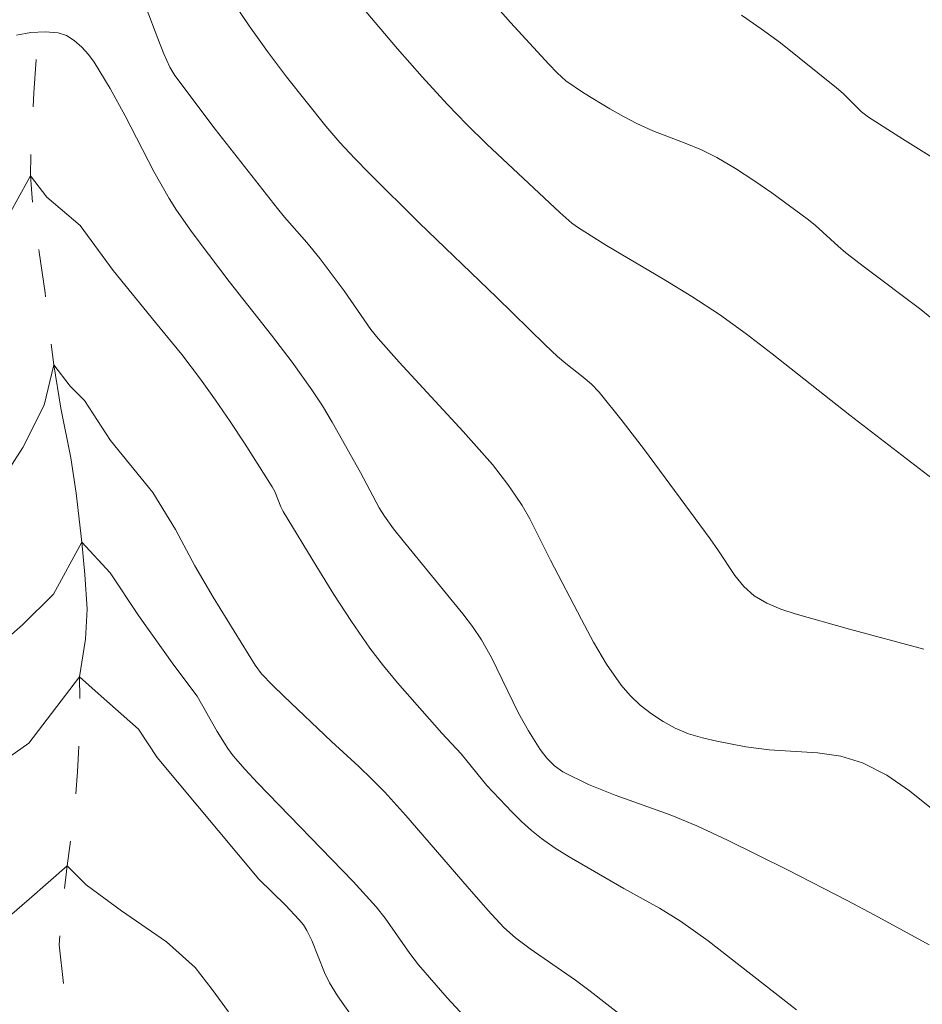
# Model space of a CAD drawing. Units: metres. Extents: x 283605 to 284121, y 1663258 to 1663824.
# Drawn here: x 283710 to 283748, y 1663592 to 1663633 of the extents above; entities that cross this region are included whole.
import ezdxf

# ---------------------------------------------------------------- set-up
doc = ezdxf.new("R2010")
doc.units = ezdxf.units.M
doc.header["$MEASUREMENT"] = 0
doc.linetypes.add('Intermitente', pattern=[48, 15, -2, 2, -2, 2, -2, 2, -2, 2, -2, 15])
doc.layers.add('Curvas_Intermediarias', color=7, linetype='Continuous', lineweight=9, true_color=0x783c14)
doc.layers.add('Curvas_Mestras', color=7, linetype='Continuous', lineweight=20, true_color=0x783c14)
doc.layers.add('Rio_Intermitente', color=5, linetype='Intermitente', lineweight=9)

msp = doc.modelspace()

# ---------------------------------------------------------------- linework, layer by layer
at = {"layer": 'Curvas_Intermediarias', "flags": 128}
for points, elevation in [([(283728.322, 1663635.94), (283730.678, 1663633.274), (283732.274, 1663631.521), (283732.624, 1663631.158), (283733, 1663630.824), (283733.739, 1663630.322), (283734.841, 1663629.645), (283735.404, 1663629.328), (283735.976, 1663629.03), (283736.638, 1663628.731), (283738.002, 1663628.209), (283738.676, 1663627.932), (283739.324, 1663627.61), (283740.109, 1663627.145), (283740.876, 1663626.646), (283741.628, 1663626.122), (283743.107, 1663625.04), (283743.444, 1663624.769), (283744.402, 1663623.887), (283744.732, 1663623.606), (283745.509, 1663623.001), (283747.874, 1663621.227), (283748.641, 1663620.61)], 58), ([(283723.918, 1663634.568), (283725.94, 1663632.165), (283726.976, 1663630.985), (283728.033, 1663629.826), (283728.846, 1663628.984), (283729.683, 1663628.165), (283732.742, 1663625.296), (283733.251, 1663624.853), (283733.524, 1663624.656), (283734.694, 1663623.916), (283737.084, 1663622.502), (283738.271, 1663621.782), (283739.43, 1663621.023), (283740.549, 1663620.218), (283741.646, 1663619.379), (283744.897, 1663616.806), (283748.352, 1663614.148)], 57), ([(283747.994, 1663606.985), (283744.881, 1663607.821), (283742.612, 1663608.477), (283741.998, 1663608.672), (283741.418, 1663608.914), (283740.892, 1663609.227), (283740.458, 1663609.617), (283740.079, 1663610.083), (283739.396, 1663611.114), (283739.045, 1663611.616), (283736.29, 1663615.343), (283735.356, 1663616.57), (283734.39, 1663617.767), (283734.074, 1663618.098), (283733.724, 1663618.397), (283732.992, 1663618.964), (283732.641, 1663619.263), (283732.126, 1663619.748), (283730.102, 1663621.73), (283726.843, 1663624.869), (283724.765, 1663626.938), (283724.136, 1663627.583), (283723.524, 1663628.242), (283722.938, 1663628.923), (283722.104, 1663629.949), (283721.285, 1663630.992), (283720.489, 1663632.052), (283719.724, 1663633.129), (283718.997, 1663634.225)], 56), ([(283740.362, 1663633.579), (283741.182, 1663633.008), (283741.986, 1663632.409), (283743.562, 1663631.161), (283744.344, 1663630.53), (283744.615, 1663630.289), (283745.128, 1663629.77), (283745.393, 1663629.523), (283745.681, 1663629.304), (283747.108, 1663628.383), (283748.552, 1663627.482)], 59), ([(283709.965, 1663632.739), (283710.567, 1663632.849), (283711.171, 1663632.874), (283711.715, 1663632.832), (283712.059, 1663632.723), (283712.391, 1663632.516), (283712.701, 1663632.24), (283712.98, 1663631.925), (283713.217, 1663631.601), (283713.896, 1663630.5), (283714.52, 1663629.354), (283715.723, 1663627.022), (283716.363, 1663625.882), (283716.668, 1663625.398), (283717.33, 1663624.464), (283718.019, 1663623.548), (283718.887, 1663622.411), (283720.651, 1663620.158), (283721.517, 1663619.021), (283722.352, 1663617.864), (283722.793, 1663617.193), (283723.206, 1663616.503), (283724.385, 1663614.394), (283725.167, 1663612.912), (283725.39, 1663612.56), (283725.771, 1663612.038), (283726.172, 1663611.53), (283728.681, 1663608.467), (283729.086, 1663607.934), (283729.459, 1663607.381), (283729.881, 1663606.635), (283731.007, 1663604.307), (283731.427, 1663603.561), (283731.92, 1663602.788), (283732.2, 1663602.423), (283732.513, 1663602.102), (283732.87, 1663601.847), (283733.938, 1663601.319), (283735.061, 1663600.87), (283737.364, 1663600.042), (283738.489, 1663599.579), (283739.763, 1663598.984), (283742.284, 1663597.73), (283744.789, 1663596.443), (283745.938, 1663595.839), (283748.221, 1663594.596)], 54), ([(283742.664, 1663591.868), (283738.957, 1663594.752), (283737.8, 1663595.581), (283736.916, 1663596.132), (283735.421, 1663596.958), (283733.128, 1663598.281), (283732.543, 1663598.648), (283731.98, 1663599.043), (283731.55, 1663599.389), (283731.139, 1663599.761), (283730.742, 1663600.151), (283729.687, 1663601.273), (283728.6, 1663602.606), (283727.79, 1663603.466), (283725.94, 1663605.572), (283725.346, 1663606.292), (283724.784, 1663607.034), (283724.015, 1663608.149), (283723.274, 1663609.286), (283722.555, 1663610.437), (283721.147, 1663612.758), (283721.043, 1663612.96), (283720.793, 1663613.598), (283720.687, 1663613.799), (283719.523, 1663615.627), (283718.924, 1663616.532), (283718.31, 1663617.426), (283717.679, 1663618.308), (283716.895, 1663619.345), (283715.796, 1663620.688), (283714.015, 1663622.872), (283712.63, 1663624.757), (283711.244, 1663625.949), (283710.551, 1663626.842), (283709.359, 1663624.663)], 53), ([(283709.542, 1663614.354), (283710.237, 1663615.443), (283711.132, 1663617.226), (283711.531, 1663618.91), (283712.223, 1663618.017), (283712.817, 1663617.422), (283713.905, 1663615.735), (283715.686, 1663613.552), (283716.635, 1663612.002), (283717.449, 1663610.489), (283718.213, 1663609.173), (283719.967, 1663606.319), (283720.241, 1663605.955), (283720.697, 1663605.478), (283721.17, 1663605.013), (283723.178, 1663603.117), (283724.311, 1663602.072), (283724.867, 1663601.539), (283725.404, 1663600.989), (283726.287, 1663600.018), (283728.857, 1663597.031), (283729.723, 1663596.044), (283730.394, 1663595.318), (283730.881, 1663594.879), (283731.494, 1663594.418), (283733.393, 1663593.109), (283734.011, 1663592.653), (283735.54, 1663591.457)], 52), ([(283729.266, 1663591.021), (283728.024, 1663592.371), (283726.823, 1663593.758), (283726.457, 1663594.233), (283725.425, 1663595.714), (283725.048, 1663596.18), (283724.077, 1663597.242), (283720.071, 1663601.388), (283719.551, 1663601.942), (283719.056, 1663602.516), (283718.832, 1663602.82), (283718.379, 1663603.536), (283717.542, 1663605.019), (283716.567, 1663606.315), (283715.084, 1663608.398), (283713.897, 1663610.184), (283712.709, 1663611.475), (283711.517, 1663609.296), (283710.226, 1663608.009), (283708.041, 1663606.112)], 51), ([(283705.542, 1663591.264), (283706.436, 1663592.552), (283708.323, 1663594.63), (283710.506, 1663596.511), (283712.094, 1663597.896), (283712.886, 1663597.102), (283714.371, 1663596.009), (283716.253, 1663594.718), (283717.46, 1663593.635), (283718.166, 1663592.72), (283718.859, 1663591.785)], 49)]:
    msp.add_lwpolyline(points, dxfattribs=dict(at, elevation=elevation))
at = {"layer": 'Curvas_Mestras', "flags": 128}
for points, elevation in [([(283715.409, 1663633.878), (283715.891, 1663632.592), (283716.147, 1663631.957), (283716.398, 1663631.394), (283716.609, 1663631.045), (283718.301, 1663628.796), (283720.907, 1663625.468), (283721.206, 1663625.105), (283722.139, 1663624.045), (283722.701, 1663623.357), (283723.704, 1663622.015), (283724.538, 1663620.797), (283724.824, 1663620.398), (283725.13, 1663620.015), (283726.001, 1663619.026), (283728.695, 1663616.122), (283729.913, 1663614.729), (283730.566, 1663613.888), (283730.871, 1663613.453), (283731.158, 1663613.008), (283731.479, 1663612.451), (283732.344, 1663610.72), (283733.648, 1663608.234), (283734.158, 1663607.281), (283734.704, 1663606.358), (283735.308, 1663605.485), (283735.684, 1663605.047), (283736.112, 1663604.643), (283736.578, 1663604.276), (283737.071, 1663603.953), (283737.577, 1663603.676), (283738.131, 1663603.443), (283738.715, 1663603.264), (283739.317, 1663603.125), (283740.532, 1663602.898), (283741.522, 1663602.773), (283743.539, 1663602.646), (283744.515, 1663602.506), (283745.434, 1663602.223), (283746.442, 1663601.699), (283747.401, 1663601.047), (283748.327, 1663600.314)], 55), ([(283709.677, 1663602.478), (283710.482, 1663603.044), (283712.602, 1663605.825), (283713.394, 1663605.13), (283715.077, 1663603.64), (283715.868, 1663602.45), (283720.124, 1663597.342), (283721.246, 1663596.259), (283721.823, 1663595.645), (283721.993, 1663595.424), (283722.142, 1663595.19), (283722.353, 1663594.765), (283722.881, 1663593.423), (283723.094, 1663592.997), (283723.424, 1663592.456), (283724.147, 1663591.41)], 50)]:
    msp.add_lwpolyline(points, dxfattribs=dict(at, elevation=elevation))
at = {"layer": 'Rio_Intermitente', "flags": 128}
msp.add_lwpolyline([(283712.275, 1663652.512), (283712.394, 1663649.746), (283712.391, 1663647.532), (283712.394, 1663643.802), (283712.269, 1663642.37), (283712.021, 1663641.827), (283711.364, 1663640.123), (283711.222, 1663638.822), (283711.162, 1663637.143), (283710.954, 1663635.299), (283710.869, 1663632.861), (283710.7, 1663630.318), (283710.608, 1663628.911), (283710.551, 1663626.842), (283710.665, 1663625.45), (283710.925, 1663623.638), (283711.17, 1663621.934), (283711.531, 1663618.91), (283711.833, 1663617.091), (283712.241, 1663615.008), (283712.469, 1663613.526), (283712.709, 1663611.475), (283712.839, 1663610.116), (283712.934, 1663608.668), (283712.866, 1663607.41), (283712.602, 1663605.825), (283712.632, 1663604.039), (283712.53, 1663601.849), (283712.396, 1663600.22), (283712.094, 1663597.896), (283711.886, 1663596.069), (283711.752, 1663594.596), (283712.085, 1663591.75), (283712.099, 1663589.907), (283712.294, 1663587.956), (283712.967, 1663584.81), (283713.162, 1663583.189), (283713.216, 1663580.736), (283713.262, 1663578.596), (283713.252, 1663576.88), (283713.543, 1663574.866), (283713.54, 1663572.874), (283713.54, 1663570.14), (283713.93, 1663565.778), (283714.321, 1663562.308), (283714.613, 1663558.937), (283714.605, 1663552.99), (283714.742, 1663551.327), (283714.846, 1663549.368), (283715.388, 1663546.249), (283715.747, 1663544.396), (283716.376, 1663542.667), (283716.668, 1663541.092), (283717.347, 1663540.097), (283718.113, 1663539.018), (283719.043, 1663538.016), (283720.24, 1663535.992), (283722.751, 1663532.539), (283724.379, 1663531.351), (283726.86, 1663529.183), (283728.597, 1663528.456), (283730.538, 1663527.86), (283732.093, 1663527.463), (283733.992, 1663526.099), (283735.789, 1663525.38), (283737.674, 1663524.39), (283739.964, 1663523.695), (283742.096, 1663523.305), (283744.375, 1663522.717), (283746.004, 1663521.205), (283747.925, 1663516.766), (283748.811, 1663513.97), (283749.726, 1663511.764), (283751.453, 1663508.753), (283753.655, 1663506.593), (283755.876, 1663504.549), (283757.247, 1663502.729), (283757.96, 1663500.948), (283758.749, 1663498.442), (283759.595, 1663495.25), (283761.089, 1663491.882), (283763.898, 1663488.077), (283771.19, 1663479.938), (283772.938, 1663478.369), (283777.016, 1663476.041), (283781.124, 1663474.643), (283784.149, 1663473.371), (283786.875, 1663472.352), (283793.554, 1663470.6), (283799.449, 1663468.806), (283804.639, 1663465.918), (283811.167, 1663463.876), (283823.331, 1663464.532), (283837.855, 1663465.167)], dxfattribs=at)

doc.saveas('drawing.dxf')
